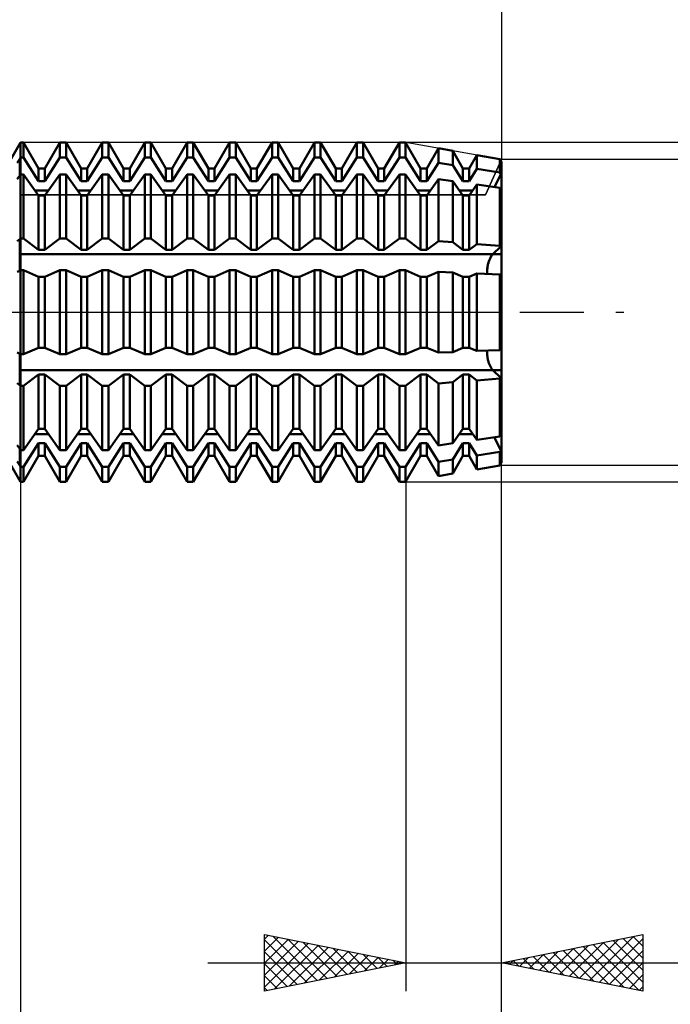
# Model space of a CAD drawing. Units: millimetres. Extents: x -61 to 98, y -43 to 53.
# Drawn here: x 39 to 62, y -24 to 10 of the extents above; entities that cross this region are included whole.
import ezdxf

# ---------------------------------------------------------------- set-up
doc = ezdxf.new("R2010")
doc.units = ezdxf.units.MM
doc.header["$LTSCALE"] = 5.65
doc.linetypes.add('LONGDASH_DASH', pattern=[0.85, 0.4, -0.2, 0.05, -0.2])
for name, color, linetype in [('1', 4, 'CONTINUOUS'), ('2', 7, 'CONTINUOUS'), ('4', 2, 'LONGDASH_DASH'), ('CUT', 1, 'CONTINUOUS'), ('NOCUT', 7, 'CONTINUOUS'), ('SK2', 7, 'CONTINUOUS'), ('SK4', 2, 'LONGDASH_DASH')]:
    doc.layers.add(name, color=color, linetype=linetype)

msp = doc.modelspace()

# ---------------------------------------------------------------- linework, layer by layer
at = {"layer": '1', "color": 4, "linetype": 'CONTINUOUS', "lineweight": 50}
for p, q in [((37.78, 4.58), (38.6, 6)), ((38.6, 6), (38.709, 6)), ((38.6, 5.469), (38.6, 6)), ((38.6, 5.469), (38.6, 6)), ((39.241, 5.08), (38.709, 6)), ((38.709, 5.469), (38.709, 6)), ((39.459, 5.08), (39.991, 6)), ((39.991, 6), (40.209, 6)), ((39.991, 5.469), (39.991, 6)), ((40.741, 5.08), (40.209, 6)), ((40.209, 5.469), (40.209, 6)), ((40.959, 5.08), (41.491, 6)), ((41.491, 6), (41.709, 6)), ((41.491, 5.469), (41.491, 6)), ((42.241, 5.08), (41.709, 6)), ((41.709, 5.469), (41.709, 6)), ((42.459, 5.08), (42.991, 6)), ((42.991, 6), (43.209, 6)), ((42.991, 5.469), (42.991, 6)), ((43.741, 5.08), (43.209, 6)), ((43.209, 5.469), (43.209, 6)), ((43.959, 5.08), (44.491, 6)), ((44.491, 6), (44.709, 6)), ((44.491, 5.469), (44.491, 6)), ((45.241, 5.08), (44.709, 6)), ((44.709, 5.469), (44.709, 6)), ((45.459, 5.08), (45.991, 6)), ((45.991, 6), (46.209, 6)), ((45.991, 5.469), (45.991, 6)), ((46.741, 5.08), (46.209, 6)), ((46.209, 5.469), (46.209, 6)), ((46.959, 5.08), (47.491, 6)), ((47.491, 6), (47.709, 6)), ((47.491, 5.469), (47.491, 6)), ((48.241, 5.08), (47.709, 6)), ((47.709, 5.469), (47.709, 6)), ((48.459, 5.08), (48.991, 6)), ((48.991, 6), (49.209, 6)), ((48.991, 5.469), (48.991, 6)), ((49.741, 5.08), (49.209, 6)), ((49.209, 5.469), (49.209, 6)), ((49.959, 5.08), (50.491, 6)), ((50.491, 6), (50.709, 6)), ((50.491, 5.469), (50.491, 6)), ((51.241, 5.08), (50.709, 6)), ((50.709, 5.469), (50.709, 6)), ((51.459, 5.08), (51.991, 6)), ((51.991, 6), (52.209, 6)), ((51.991, 5.469), (51.991, 6)), ((52.741, 5.08), (52.209, 6)), ((52.209, 5.469), (52.209, 6)), ((52.959, 5.08), (53.373, 5.797)), ((53.878, 5.708), (53.373, 5.797)), ((53.373, 5.284), (53.373, 5.797)), ((54.241, 5.08), (53.878, 5.708)), ((53.878, 5.203), (53.878, 5.708)), ((38.479, 5.279), (38.571, 5.424)), ((38.571, 5.424), (38.6, 5.469)), ((38.571, 4.831), (38.571, 5.424)), ((38.6, 5.469), (38.709, 5.469)), ((38.6, 4.872), (38.6, 5.469)), ((38.6, 4.872), (38.6, 5.469)), ((39.241, 4.63), (38.709, 5.469)), ((39.459, 4.63), (39.991, 5.469)), ((39.991, 5.469), (40.209, 5.469)), ((40.741, 4.63), (40.209, 5.469)), ((40.959, 4.63), (41.491, 5.469)), ((41.491, 5.469), (41.709, 5.469)), ((42.241, 4.63), (41.709, 5.469)), ((42.459, 4.63), (42.991, 5.469)), ((42.991, 5.469), (43.209, 5.469)), ((43.741, 4.63), (43.209, 5.469)), ((43.959, 4.63), (44.491, 5.469)), ((44.491, 5.469), (44.709, 5.469)), ((45.241, 4.63), (44.709, 5.469)), ((45.459, 4.63), (45.991, 5.469)), ((45.991, 5.469), (46.209, 5.469)), ((46.741, 4.63), (46.209, 5.469)), ((46.959, 4.63), (47.491, 5.469)), ((47.491, 5.469), (47.709, 5.469)), ((48.241, 4.63), (47.709, 5.469)), ((48.459, 4.63), (48.991, 5.469)), ((48.991, 5.469), (49.209, 5.469)), ((49.741, 4.63), (49.209, 5.469)), ((49.959, 4.63), (50.491, 5.469)), ((50.491, 5.469), (50.709, 5.469)), ((51.241, 4.63), (50.709, 5.469)), ((51.459, 4.63), (51.991, 5.469)), ((51.991, 5.469), (52.209, 5.469)), ((52.741, 4.63), (52.209, 5.469)), ((52.959, 4.63), (53.373, 5.284)), ((53.878, 5.203), (53.373, 5.284)), ((54.459, 5.08), (54.735, 5.557)), ((55.548, 5.414), (54.735, 5.557)), ((54.735, 5.065), (54.735, 5.557)), ((55.58, 5.359), (55.548, 5.414)), ((55.548, 4.935), (55.548, 5.414)), ((55.6, 5.323), (55.58, 5.359)), ((55.58, 4.885), (55.58, 5.359)), ((55.58, 4.885), (55.58, 5.359)), ((55.6, 4.322), (55.6, 5.323)), ((39.241, 5.08), (39.459, 5.08)), ((39.241, 4.63), (39.241, 5.08)), ((39.459, 4.63), (39.459, 5.08)), ((40.741, 5.08), (40.959, 5.08)), ((40.741, 4.63), (40.741, 5.08)), ((40.959, 4.63), (40.959, 5.08)), ((42.241, 5.08), (42.459, 5.08)), ((42.241, 4.63), (42.241, 5.08)), ((42.459, 4.63), (42.459, 5.08)), ((43.741, 5.08), (43.959, 5.08)), ((43.741, 4.63), (43.741, 5.08)), ((43.959, 4.63), (43.959, 5.08)), ((45.241, 5.08), (45.459, 5.08)), ((45.241, 4.63), (45.241, 5.08)), ((45.459, 4.63), (45.459, 5.08)), ((46.741, 5.08), (46.959, 5.08)), ((46.741, 4.63), (46.741, 5.08)), ((46.959, 4.63), (46.959, 5.08)), ((48.241, 5.08), (48.459, 5.08)), ((48.241, 4.63), (48.241, 5.08)), ((48.459, 4.63), (48.459, 5.08)), ((49.741, 5.08), (49.959, 5.08)), ((49.741, 4.63), (49.741, 5.08)), ((49.959, 4.63), (49.959, 5.08)), ((51.241, 5.08), (51.459, 5.08)), ((51.241, 4.63), (51.241, 5.08)), ((51.459, 4.63), (51.459, 5.08)), ((52.741, 5.08), (52.959, 5.08)), ((52.741, 4.63), (52.741, 5.08)), ((52.959, 4.63), (52.959, 5.08)), ((54.241, 4.63), (53.878, 5.203)), ((54.241, 5.08), (54.459, 5.08)), ((54.241, 4.63), (54.241, 5.08)), ((54.459, 4.63), (54.459, 5.08)), ((54.459, 4.63), (54.735, 5.065)), ((55.548, 4.935), (54.735, 5.065)), ((55.354, 4.424), (55.58, 4.885)), ((55.354, 4.424), (55.58, 4.885)), ((55.58, 4.885), (55.548, 4.935)), ((55.6, 4.852), (55.58, 4.885)), ((38.479, 4.702), (38.571, 4.831)), ((38.571, 4.831), (38.6, 4.872)), ((38.6, 4.872), (38.709, 4.872)), ((38.6, -6), (38.6, 4.872)), ((39.241, 4.125), (38.709, 4.872)), ((38.709, 2.603), (38.709, 4.872)), ((39.241, 4.63), (39.459, 4.63)), ((39.459, 4.125), (39.991, 4.872)), ((39.991, 4.872), (40.209, 4.872)), ((39.991, 2.603), (39.991, 4.872)), ((40.741, 4.125), (40.209, 4.872)), ((40.209, 2.603), (40.209, 4.872)), ((40.741, 4.63), (40.959, 4.63)), ((40.959, 4.125), (41.491, 4.872)), ((41.491, 4.872), (41.709, 4.872)), ((41.491, 2.603), (41.491, 4.872)), ((42.241, 4.125), (41.709, 4.872)), ((41.709, 2.603), (41.709, 4.872)), ((42.241, 4.63), (42.459, 4.63)), ((42.459, 4.125), (42.991, 4.872)), ((42.991, 4.872), (43.209, 4.872)), ((42.991, 2.603), (42.991, 4.872)), ((43.741, 4.125), (43.209, 4.872)), ((43.209, 2.603), (43.209, 4.872)), ((43.741, 4.63), (43.959, 4.63)), ((43.959, 4.125), (44.491, 4.872)), ((44.491, 4.872), (44.709, 4.872)), ((44.491, 2.603), (44.491, 4.872)), ((45.241, 4.125), (44.709, 4.872)), ((44.709, 2.603), (44.709, 4.872)), ((45.241, 4.63), (45.459, 4.63)), ((45.459, 4.125), (45.991, 4.872)), ((45.991, 4.872), (46.209, 4.872)), ((45.991, 2.603), (45.991, 4.872)), ((46.741, 4.125), (46.209, 4.872)), ((46.209, 2.603), (46.209, 4.872)), ((46.741, 4.63), (46.959, 4.63)), ((46.959, 4.125), (47.491, 4.872)), ((47.491, 4.872), (47.709, 4.872)), ((47.491, 2.603), (47.491, 4.872)), ((48.241, 4.125), (47.709, 4.872)), ((47.709, 2.603), (47.709, 4.872)), ((48.241, 4.63), (48.459, 4.63)), ((48.459, 4.125), (48.991, 4.872)), ((48.991, 4.872), (49.209, 4.872)), ((48.991, 2.603), (48.991, 4.872)), ((49.741, 4.125), (49.209, 4.872)), ((49.209, 2.603), (49.209, 4.872)), ((49.741, 4.63), (49.959, 4.63)), ((49.959, 4.125), (50.491, 4.872)), ((50.491, 4.872), (50.709, 4.872)), ((50.491, 2.603), (50.491, 4.872)), ((51.241, 4.125), (50.709, 4.872)), ((50.709, 2.603), (50.709, 4.872)), ((51.241, 4.63), (51.459, 4.63)), ((51.459, 4.125), (51.991, 4.872)), ((51.991, 4.872), (52.209, 4.872)), ((51.991, 2.603), (51.991, 4.872)), ((52.741, 4.125), (52.209, 4.872)), ((52.209, 2.603), (52.209, 4.872)), ((52.741, 4.63), (52.959, 4.63)), ((52.959, 4.125), (53.373, 4.707)), ((53.878, 4.635), (53.373, 4.707)), ((53.373, 2.515), (53.373, 4.707)), ((54.241, 4.125), (53.878, 4.635)), ((53.878, 2.477), (53.878, 4.635)), ((54.241, 4.63), (54.459, 4.63)), ((39.112, 4.306), (39.588, 4.306)), ((40.612, 4.306), (41.088, 4.306)), ((42.112, 4.306), (42.588, 4.306)), ((43.612, 4.306), (44.088, 4.306)), ((45.112, 4.306), (45.588, 4.306)), ((46.612, 4.306), (47.088, 4.306)), ((48.112, 4.306), (48.588, 4.306)), ((49.612, 4.306), (50.088, 4.306)), ((51.112, 4.306), (51.588, 4.306)), ((52.612, 4.306), (53.088, 4.306)), ((54.112, 4.306), (54.588, 4.306)), ((54.459, 4.125), (54.735, 4.512)), ((55.548, 4.396), (54.735, 4.512)), ((54.735, 2.411), (54.735, 4.512)), ((55.6, 4.322), (55.548, 4.396)), ((55.548, 2.349), (55.548, 4.396)), ((55.58, 2.325), (55.58, 4.351)), ((55.58, 2.325), (55.58, 4.351)), ((55.6, 2.31), (55.6, 4.322)), ((39.241, 4.125), (39.459, 4.125)), ((39.241, 2.204), (39.241, 4.125)), ((39.459, 2.204), (39.459, 4.125)), ((40.741, 4.125), (40.959, 4.125)), ((40.741, 2.204), (40.741, 4.125)), ((40.959, 2.204), (40.959, 4.125)), ((42.241, 4.125), (42.459, 4.125)), ((42.241, 2.204), (42.241, 4.125)), ((42.459, 2.204), (42.459, 4.125)), ((43.741, 4.125), (43.959, 4.125)), ((43.741, 2.204), (43.741, 4.125)), ((43.959, 2.204), (43.959, 4.125)), ((45.241, 4.125), (45.459, 4.125)), ((45.241, 2.204), (45.241, 4.125)), ((45.459, 2.204), (45.459, 4.125)), ((46.741, 4.125), (46.959, 4.125)), ((46.741, 2.204), (46.741, 4.125)), ((46.959, 2.204), (46.959, 4.125)), ((48.241, 4.125), (48.459, 4.125)), ((48.241, 2.204), (48.241, 4.125)), ((48.459, 2.204), (48.459, 4.125)), ((49.741, 4.125), (49.959, 4.125)), ((49.741, 2.204), (49.741, 4.125)), ((49.959, 2.204), (49.959, 4.125)), ((51.241, 4.125), (51.459, 4.125)), ((51.241, 2.204), (51.241, 4.125)), ((51.459, 2.204), (51.459, 4.125)), ((52.741, 4.125), (52.959, 4.125)), ((52.741, 2.204), (52.741, 4.125)), ((52.959, 2.204), (52.959, 4.125)), ((54.241, 4.125), (54.459, 4.125)), ((54.241, 2.204), (54.241, 4.125)), ((54.459, 2.204), (54.459, 4.125)), ((38.479, 2.512), (38.571, 2.582)), ((38.571, 2.582), (38.6, 2.603)), ((38.571, 2.05), (38.571, 2.582)), ((38.6, 2.603), (38.709, 2.603)), ((39.241, 2.204), (38.709, 2.603)), ((39.459, 2.204), (39.991, 2.603)), ((39.991, 2.603), (40.209, 2.603)), ((40.741, 2.204), (40.209, 2.603)), ((40.959, 2.204), (41.491, 2.603)), ((41.491, 2.603), (41.709, 2.603)), ((42.241, 2.204), (41.709, 2.603)), ((42.459, 2.204), (42.991, 2.603)), ((42.991, 2.603), (43.209, 2.603)), ((43.741, 2.204), (43.209, 2.603)), ((43.959, 2.204), (44.491, 2.603)), ((44.491, 2.603), (44.709, 2.603)), ((45.241, 2.204), (44.709, 2.603)), ((45.459, 2.204), (45.991, 2.603)), ((45.991, 2.603), (46.209, 2.603)), ((46.741, 2.204), (46.209, 2.603)), ((46.959, 2.204), (47.491, 2.603)), ((47.491, 2.603), (47.709, 2.603)), ((48.241, 2.204), (47.709, 2.603)), ((48.459, 2.204), (48.991, 2.603)), ((48.991, 2.603), (49.209, 2.603)), ((49.741, 2.204), (49.209, 2.603)), ((49.959, 2.204), (50.491, 2.603)), ((50.491, 2.603), (50.709, 2.603)), ((51.241, 2.204), (50.709, 2.603)), ((51.459, 2.204), (51.991, 2.603)), ((51.991, 2.603), (52.209, 2.603)), ((52.741, 2.204), (52.209, 2.603)), ((52.959, 2.204), (53.373, 2.515)), ((53.878, 2.477), (53.373, 2.515)), ((54.241, 2.204), (53.878, 2.477)), ((39.241, 2.204), (39.459, 2.204)), ((40.741, 2.204), (40.959, 2.204)), ((42.241, 2.204), (42.459, 2.204)), ((43.741, 2.204), (43.959, 2.204)), ((45.241, 2.204), (45.459, 2.204)), ((46.741, 2.204), (46.959, 2.204)), ((48.241, 2.204), (48.459, 2.204)), ((49.741, 2.204), (49.959, 2.204)), ((51.241, 2.204), (51.459, 2.204)), ((52.741, 2.204), (52.959, 2.204)), ((54.241, 2.204), (54.459, 2.204)), ((54.459, 2.204), (54.735, 2.411)), ((55.548, 2.349), (54.735, 2.411)), ((55.297, 2.05), (55.58, 2.325)), ((55.297, 2.05), (55.58, 2.325)), ((55.58, 2.325), (55.548, 2.349)), ((55.6, 2.31), (55.58, 2.325)), ((55.6, 2.05), (55.6, 2.31)), ((38.571, 2.05), (55.6, 2.05)), ((38.571, 1.468), (38.571, 2.05)), ((55.13, 1.713), (55.138, 1.742)), ((55.133, 1.724), (55.142, 1.757)), ((55.138, 1.742), (55.146, 1.771)), ((55.142, 1.757), (55.152, 1.788)), ((55.146, 1.771), (55.155, 1.798)), ((55.152, 1.788), (55.162, 1.818)), ((55.155, 1.798), (55.165, 1.825)), ((55.162, 1.818), (55.174, 1.848)), ((55.165, 1.825), (55.175, 1.851)), ((55.174, 1.848), (55.186, 1.877)), ((55.175, 1.851), (55.186, 1.877)), ((55.186, 1.877), (55.199, 1.904)), ((55.186, 1.877), (55.197, 1.901)), ((55.197, 1.901), (55.209, 1.925)), ((55.199, 1.904), (55.212, 1.931)), ((55.209, 1.925), (55.221, 1.947)), ((55.212, 1.931), (55.226, 1.955)), ((55.221, 1.947), (55.234, 1.968)), ((55.226, 1.955), (55.24, 1.978)), ((55.234, 1.968), (55.246, 1.988)), ((55.24, 1.978), (55.254, 1.999)), ((55.246, 1.988), (55.259, 2.006)), ((55.254, 1.999), (55.269, 2.018)), ((55.259, 2.006), (55.272, 2.022)), ((55.269, 2.018), (55.283, 2.035)), ((55.272, 2.022), (55.284, 2.037)), ((55.283, 2.035), (55.297, 2.05)), ((55.284, 2.037), (55.297, 2.05)), ((55.6, 1.314), (55.6, 2.05)), ((38.479, 1.429), (38.571, 1.468)), ((38.571, 1.468), (38.6, 1.481)), ((38.6, 1.481), (38.709, 1.481)), ((39.241, 1.254), (38.709, 1.481)), ((38.709, -1.481), (38.709, 1.481)), ((39.459, 1.254), (39.991, 1.481)), ((39.991, 1.481), (40.209, 1.481)), ((39.991, -1.481), (39.991, 1.481)), ((40.741, 1.254), (40.209, 1.481)), ((40.209, -1.481), (40.209, 1.481)), ((40.959, 1.254), (41.491, 1.481)), ((41.491, 1.481), (41.709, 1.481)), ((41.491, -1.481), (41.491, 1.481)), ((42.241, 1.254), (41.709, 1.481)), ((41.709, -1.481), (41.709, 1.481)), ((42.459, 1.254), (42.991, 1.481)), ((42.991, 1.481), (43.209, 1.481)), ((42.991, -1.481), (42.991, 1.481)), ((43.741, 1.254), (43.209, 1.481)), ((43.209, -1.481), (43.209, 1.481)), ((43.959, 1.254), (44.491, 1.481)), ((44.491, 1.481), (44.709, 1.481)), ((44.491, -1.481), (44.491, 1.481)), ((45.241, 1.254), (44.709, 1.481)), ((44.709, -1.481), (44.709, 1.481)), ((45.459, 1.254), (45.991, 1.481)), ((45.991, 1.481), (46.209, 1.481)), ((45.991, -1.481), (45.991, 1.481)), ((46.741, 1.254), (46.209, 1.481)), ((46.209, -1.481), (46.209, 1.481)), ((46.959, 1.254), (47.491, 1.481)), ((47.491, 1.481), (47.709, 1.481)), ((47.491, -1.481), (47.491, 1.481)), ((48.241, 1.254), (47.709, 1.481)), ((47.709, -1.481), (47.709, 1.481)), ((48.459, 1.254), (48.991, 1.481)), ((48.991, 1.481), (49.209, 1.481)), ((48.991, -1.481), (48.991, 1.481)), ((49.741, 1.254), (49.209, 1.481)), ((49.209, -1.481), (49.209, 1.481)), ((49.959, 1.254), (50.491, 1.481)), ((50.491, 1.481), (50.709, 1.481)), ((50.491, -1.481), (50.491, 1.481)), ((51.241, 1.254), (50.709, 1.481)), ((50.709, -1.481), (50.709, 1.481)), ((51.459, 1.254), (51.991, 1.481)), ((51.991, 1.481), (52.209, 1.481)), ((51.991, -1.481), (51.991, 1.481)), ((52.741, 1.254), (52.209, 1.481)), ((52.209, -1.481), (52.209, 1.481)), ((52.959, 1.254), (53.373, 1.43)), ((53.878, 1.409), (53.373, 1.43)), ((53.373, -1.43), (53.373, 1.43)), ((54.241, 1.254), (53.878, 1.409)), ((53.878, -1.409), (53.878, 1.409)), ((55.097, 1.48), (55.098, 1.514)), ((55.097, 1.466), (55.098, 1.495)), ((55.097, 1.448), (55.097, 1.48)), ((55.097, 1.437), (55.097, 1.466)), ((55.098, 1.416), (55.097, 1.448)), ((55.099, 1.409), (55.097, 1.437)), ((55.098, 1.514), (55.101, 1.548)), ((55.098, 1.495), (55.099, 1.525)), ((55.101, 1.385), (55.098, 1.416)), ((55.099, 1.525), (55.102, 1.556)), ((55.101, 1.382), (55.099, 1.409)), ((55.101, 1.548), (55.105, 1.583)), ((55.102, 1.556), (55.105, 1.587)), ((55.105, 1.587), (55.11, 1.619)), ((55.105, 1.583), (55.11, 1.619)), ((55.11, 1.619), (55.117, 1.655)), ((55.11, 1.619), (55.116, 1.651)), ((55.116, 1.651), (55.122, 1.682)), ((55.117, 1.655), (55.124, 1.69)), ((55.122, 1.682), (55.13, 1.713)), ((55.124, 1.69), (55.133, 1.724)), ((39.241, 1.254), (39.459, 1.254)), ((39.241, -1.254), (39.241, 1.254)), ((39.459, -1.254), (39.459, 1.254)), ((40.741, 1.254), (40.959, 1.254)), ((40.741, -1.254), (40.741, 1.254)), ((40.959, -1.254), (40.959, 1.254)), ((42.241, 1.254), (42.459, 1.254)), ((42.241, -1.254), (42.241, 1.254)), ((42.459, -1.254), (42.459, 1.254)), ((43.741, 1.254), (43.959, 1.254)), ((43.741, -1.254), (43.741, 1.254)), ((43.959, -1.254), (43.959, 1.254)), ((45.241, 1.254), (45.459, 1.254)), ((45.241, -1.254), (45.241, 1.254)), ((45.459, -1.254), (45.459, 1.254)), ((46.741, 1.254), (46.959, 1.254)), ((46.741, -1.254), (46.741, 1.254)), ((46.959, -1.254), (46.959, 1.254)), ((48.241, 1.254), (48.459, 1.254)), ((48.241, -1.254), (48.241, 1.254)), ((48.459, -1.254), (48.459, 1.254)), ((49.741, 1.254), (49.959, 1.254)), ((49.741, -1.254), (49.741, 1.254)), ((49.959, -1.254), (49.959, 1.254)), ((51.241, 1.254), (51.459, 1.254)), ((51.241, -1.254), (51.241, 1.254)), ((51.459, -1.254), (51.459, 1.254)), ((52.741, 1.254), (52.959, 1.254)), ((52.741, -1.254), (52.741, 1.254)), ((52.959, -1.254), (52.959, 1.254)), ((54.241, 1.254), (54.459, 1.254)), ((54.241, -1.254), (54.241, 1.254)), ((54.459, 1.254), (54.735, 1.371)), ((54.459, -1.254), (54.459, 1.254)), ((55.548, 1.336), (54.735, 1.371)), ((54.735, -1.371), (54.735, 1.371)), ((55.104, 1.355), (55.101, 1.385)), ((55.104, 1.355), (55.101, 1.382)), ((55.58, 1.322), (55.548, 1.336)), ((55.548, -1.336), (55.548, 1.336)), ((55.6, 1.314), (55.58, 1.322)), ((55.58, -1.322), (55.58, 1.322)), ((55.6, -1.314), (55.6, 1.314)), ((38.709, -1.481), (39.241, -1.254)), ((39.241, -1.254), (39.459, -1.254)), ((39.991, -1.481), (39.459, -1.254)), ((40.209, -1.481), (40.741, -1.254)), ((40.741, -1.254), (40.959, -1.254)), ((41.491, -1.481), (40.959, -1.254)), ((41.709, -1.481), (42.241, -1.254)), ((42.241, -1.254), (42.459, -1.254)), ((42.991, -1.481), (42.459, -1.254)), ((43.209, -1.481), (43.741, -1.254)), ((43.741, -1.254), (43.959, -1.254)), ((44.491, -1.481), (43.959, -1.254)), ((44.709, -1.481), (45.241, -1.254)), ((45.241, -1.254), (45.459, -1.254)), ((45.991, -1.481), (45.459, -1.254)), ((46.209, -1.481), (46.741, -1.254)), ((46.741, -1.254), (46.959, -1.254)), ((47.491, -1.481), (46.959, -1.254)), ((47.709, -1.481), (48.241, -1.254)), ((48.241, -1.254), (48.459, -1.254)), ((48.991, -1.481), (48.459, -1.254)), ((49.209, -1.481), (49.741, -1.254)), ((49.741, -1.254), (49.959, -1.254)), ((50.491, -1.481), (49.959, -1.254)), ((50.709, -1.481), (51.241, -1.254)), ((51.241, -1.254), (51.459, -1.254)), ((51.991, -1.481), (51.459, -1.254)), ((52.209, -1.481), (52.741, -1.254)), ((52.741, -1.254), (52.959, -1.254)), ((53.373, -1.43), (52.959, -1.254)), ((53.878, -1.409), (54.241, -1.254)), ((54.241, -1.254), (54.459, -1.254)), ((54.735, -1.371), (54.459, -1.254)), ((54.735, -1.371), (55.548, -1.336)), ((55.099, -1.409), (55.101, -1.382)), ((55.099, -1.409), (55.101, -1.382)), ((55.101, -1.382), (55.104, -1.355)), ((55.101, -1.382), (55.104, -1.355)), ((55.548, -1.336), (55.58, -1.322)), ((55.58, -1.322), (55.6, -1.314)), ((55.6, -2.05), (55.6, -1.314)), ((38.571, -1.468), (38.479, -1.429)), ((38.6, -1.481), (38.571, -1.468)), ((38.571, -2.582), (38.571, -1.468)), ((38.6, -1.481), (38.709, -1.481)), ((39.991, -1.481), (40.209, -1.481)), ((41.491, -1.481), (41.709, -1.481)), ((42.991, -1.481), (43.209, -1.481)), ((44.491, -1.481), (44.709, -1.481)), ((45.991, -1.481), (46.209, -1.481)), ((47.491, -1.481), (47.709, -1.481)), ((48.991, -1.481), (49.209, -1.481)), ((50.491, -1.481), (50.709, -1.481)), ((51.991, -1.481), (52.209, -1.481)), ((53.373, -1.43), (53.878, -1.409)), ((55.097, -1.437), (55.099, -1.409)), ((55.097, -1.437), (55.099, -1.409)), ((55.097, -1.466), (55.097, -1.437)), ((55.097, -1.466), (55.097, -1.437)), ((55.098, -1.495), (55.097, -1.466)), ((55.098, -1.495), (55.097, -1.466)), ((55.099, -1.525), (55.098, -1.495)), ((55.099, -1.525), (55.098, -1.495)), ((55.102, -1.556), (55.099, -1.525)), ((55.102, -1.556), (55.099, -1.525)), ((55.105, -1.587), (55.102, -1.556)), ((55.105, -1.587), (55.102, -1.556)), ((55.11, -1.619), (55.105, -1.587)), ((55.11, -1.619), (55.105, -1.587)), ((55.116, -1.651), (55.11, -1.619)), ((55.116, -1.651), (55.11, -1.619)), ((55.122, -1.682), (55.116, -1.651)), ((55.122, -1.682), (55.116, -1.651)), ((55.13, -1.713), (55.122, -1.682)), ((55.13, -1.713), (55.122, -1.682)), ((55.138, -1.742), (55.13, -1.713)), ((55.138, -1.742), (55.13, -1.713)), ((38.571, -2.05), (55.6, -2.05)), ((55.146, -1.771), (55.138, -1.742)), ((55.146, -1.771), (55.138, -1.742)), ((55.155, -1.798), (55.146, -1.771)), ((55.155, -1.798), (55.146, -1.771)), ((55.165, -1.825), (55.155, -1.798)), ((55.165, -1.825), (55.155, -1.798)), ((55.175, -1.851), (55.165, -1.825)), ((55.175, -1.851), (55.165, -1.825)), ((55.186, -1.877), (55.175, -1.851)), ((55.186, -1.877), (55.175, -1.851)), ((55.197, -1.901), (55.186, -1.877)), ((55.197, -1.901), (55.186, -1.877)), ((55.209, -1.925), (55.197, -1.901)), ((55.209, -1.925), (55.197, -1.901)), ((55.221, -1.947), (55.209, -1.925)), ((55.221, -1.947), (55.209, -1.925)), ((55.234, -1.968), (55.221, -1.947)), ((55.234, -1.968), (55.221, -1.947)), ((55.246, -1.988), (55.234, -1.968)), ((55.246, -1.988), (55.234, -1.968)), ((55.259, -2.006), (55.246, -1.988)), ((55.259, -2.006), (55.246, -1.988)), ((55.272, -2.022), (55.259, -2.006)), ((55.272, -2.022), (55.259, -2.006)), ((55.284, -2.037), (55.272, -2.022)), ((55.284, -2.037), (55.272, -2.022)), ((55.297, -2.05), (55.284, -2.037)), ((55.297, -2.05), (55.284, -2.037)), ((55.58, -2.325), (55.297, -2.05)), ((55.58, -2.325), (55.297, -2.05)), ((55.6, -2.31), (55.6, -2.05)), ((38.709, -2.603), (39.241, -2.204)), ((39.241, -2.204), (39.459, -2.204)), ((39.241, -4.125), (39.241, -2.204)), ((39.991, -2.603), (39.459, -2.204)), ((39.459, -4.125), (39.459, -2.204)), ((40.209, -2.603), (40.741, -2.204)), ((40.741, -2.204), (40.959, -2.204)), ((40.741, -4.125), (40.741, -2.204)), ((41.491, -2.603), (40.959, -2.204)), ((40.959, -4.125), (40.959, -2.204)), ((41.709, -2.603), (42.241, -2.204)), ((42.241, -2.204), (42.459, -2.204)), ((42.241, -4.125), (42.241, -2.204)), ((42.991, -2.603), (42.459, -2.204)), ((42.459, -4.125), (42.459, -2.204)), ((43.209, -2.603), (43.741, -2.204)), ((43.741, -2.204), (43.959, -2.204)), ((43.741, -4.125), (43.741, -2.204)), ((44.491, -2.603), (43.959, -2.204)), ((43.959, -4.125), (43.959, -2.204)), ((44.709, -2.603), (45.241, -2.204)), ((45.241, -2.204), (45.459, -2.204)), ((45.241, -4.125), (45.241, -2.204)), ((45.991, -2.603), (45.459, -2.204)), ((45.459, -4.125), (45.459, -2.204)), ((46.209, -2.603), (46.741, -2.204)), ((46.741, -2.204), (46.959, -2.204)), ((46.741, -4.125), (46.741, -2.204)), ((47.491, -2.603), (46.959, -2.204)), ((46.959, -4.125), (46.959, -2.204)), ((47.709, -2.603), (48.241, -2.204)), ((48.241, -2.204), (48.459, -2.204)), ((48.241, -4.125), (48.241, -2.204)), ((48.991, -2.603), (48.459, -2.204)), ((48.459, -4.125), (48.459, -2.204)), ((49.209, -2.603), (49.741, -2.204)), ((49.741, -2.204), (49.959, -2.204)), ((49.741, -4.125), (49.741, -2.204)), ((50.491, -2.603), (49.959, -2.204)), ((49.959, -4.125), (49.959, -2.204)), ((50.709, -2.603), (51.241, -2.204)), ((51.241, -2.204), (51.459, -2.204)), ((51.241, -4.125), (51.241, -2.204)), ((51.991, -2.603), (51.459, -2.204)), ((51.459, -4.125), (51.459, -2.204)), ((52.209, -2.603), (52.741, -2.204)), ((52.741, -2.204), (52.959, -2.204)), ((52.741, -4.125), (52.741, -2.204)), ((53.373, -2.515), (52.959, -2.204)), ((52.959, -4.125), (52.959, -2.204)), ((53.878, -2.477), (54.241, -2.204)), ((54.241, -2.204), (54.459, -2.204)), ((54.241, -4.125), (54.241, -2.204)), ((54.735, -2.411), (54.459, -2.204)), ((54.459, -4.125), (54.459, -2.204)), ((54.735, -2.411), (55.548, -2.349)), ((54.735, -4.512), (54.735, -2.411)), ((55.548, -2.349), (55.58, -2.325)), ((55.548, -4.396), (55.548, -2.349)), ((55.58, -2.325), (55.6, -2.31)), ((55.58, -4.351), (55.58, -2.325)), ((55.58, -4.351), (55.58, -2.325)), ((55.6, -4.322), (55.6, -2.31)), ((38.571, -2.582), (38.479, -2.512)), ((38.6, -2.603), (38.571, -2.582)), ((38.6, -2.603), (38.709, -2.603)), ((38.709, -4.872), (38.709, -2.603)), ((39.991, -2.603), (40.209, -2.603)), ((39.991, -4.872), (39.991, -2.603)), ((40.209, -4.872), (40.209, -2.603)), ((41.491, -2.603), (41.709, -2.603)), ((41.491, -4.872), (41.491, -2.603)), ((41.709, -4.872), (41.709, -2.603)), ((42.991, -2.603), (43.209, -2.603)), ((42.991, -4.872), (42.991, -2.603)), ((43.209, -4.872), (43.209, -2.603)), ((44.491, -2.603), (44.709, -2.603)), ((44.491, -4.872), (44.491, -2.603)), ((44.709, -4.872), (44.709, -2.603)), ((45.991, -2.603), (46.209, -2.603)), ((45.991, -4.872), (45.991, -2.603)), ((46.209, -4.872), (46.209, -2.603)), ((47.491, -2.603), (47.709, -2.603)), ((47.491, -4.872), (47.491, -2.603)), ((47.709, -4.872), (47.709, -2.603)), ((48.991, -2.603), (49.209, -2.603)), ((48.991, -4.872), (48.991, -2.603)), ((49.209, -4.872), (49.209, -2.603)), ((50.491, -2.603), (50.709, -2.603)), ((50.491, -4.872), (50.491, -2.603)), ((50.709, -4.872), (50.709, -2.603)), ((51.991, -2.603), (52.209, -2.603)), ((51.991, -4.872), (51.991, -2.603)), ((52.209, -4.872), (52.209, -2.603)), ((53.373, -2.515), (53.878, -2.477)), ((53.373, -4.707), (53.373, -2.515)), ((53.878, -4.635), (53.878, -2.477)), ((38.709, -4.872), (39.241, -4.125)), ((39.241, -4.125), (39.459, -4.125)), ((39.991, -4.872), (39.459, -4.125)), ((40.209, -4.872), (40.741, -4.125)), ((40.741, -4.125), (40.959, -4.125)), ((41.491, -4.872), (40.959, -4.125)), ((41.709, -4.872), (42.241, -4.125)), ((42.241, -4.125), (42.459, -4.125)), ((42.991, -4.872), (42.459, -4.125)), ((43.209, -4.872), (43.741, -4.125)), ((43.741, -4.125), (43.959, -4.125)), ((44.491, -4.872), (43.959, -4.125)), ((44.709, -4.872), (45.241, -4.125)), ((45.241, -4.125), (45.459, -4.125)), ((45.991, -4.872), (45.459, -4.125)), ((46.209, -4.872), (46.741, -4.125)), ((46.741, -4.125), (46.959, -4.125)), ((47.491, -4.872), (46.959, -4.125)), ((47.709, -4.872), (48.241, -4.125)), ((48.241, -4.125), (48.459, -4.125)), ((48.991, -4.872), (48.459, -4.125)), ((49.209, -4.872), (49.741, -4.125)), ((49.741, -4.125), (49.959, -4.125)), ((50.491, -4.872), (49.959, -4.125)), ((50.709, -4.872), (51.241, -4.125)), ((51.241, -4.125), (51.459, -4.125)), ((51.991, -4.872), (51.459, -4.125)), ((52.209, -4.872), (52.741, -4.125)), ((52.741, -4.125), (52.959, -4.125)), ((53.373, -4.707), (52.959, -4.125)), ((53.878, -4.635), (54.241, -4.125)), ((54.241, -4.125), (54.459, -4.125)), ((54.735, -4.512), (54.459, -4.125)), ((39.112, -4.306), (39.588, -4.306)), ((40.612, -4.306), (41.088, -4.306)), ((42.112, -4.306), (42.588, -4.306)), ((43.612, -4.306), (44.088, -4.306)), ((45.112, -4.306), (45.588, -4.306)), ((46.612, -4.306), (47.088, -4.306)), ((48.112, -4.306), (48.588, -4.306)), ((49.612, -4.306), (50.088, -4.306)), ((51.112, -4.306), (51.588, -4.306)), ((52.612, -4.306), (53.088, -4.306)), ((54.112, -4.306), (54.588, -4.306)), ((54.735, -4.512), (55.548, -4.396)), ((55.58, -4.885), (55.354, -4.424)), ((55.58, -4.885), (55.354, -4.424)), ((55.548, -4.396), (55.6, -4.322)), ((55.6, -4.852), (55.6, -4.322)), ((38.6, -6), (37.78, -4.58)), ((38.571, -4.831), (38.479, -4.702)), ((38.6, -4.872), (38.571, -4.831)), ((38.571, -5.424), (38.571, -4.831)), ((38.6, -4.872), (38.709, -4.872)), ((38.709, -5.469), (39.241, -4.63)), ((39.241, -4.63), (39.459, -4.63)), ((39.241, -5.08), (39.241, -4.63)), ((39.991, -5.469), (39.459, -4.63)), ((39.459, -5.08), (39.459, -4.63)), ((39.991, -4.872), (40.209, -4.872)), ((40.209, -5.469), (40.741, -4.63)), ((40.741, -4.63), (40.959, -4.63)), ((40.741, -5.08), (40.741, -4.63)), ((41.491, -5.469), (40.959, -4.63)), ((40.959, -5.08), (40.959, -4.63)), ((41.491, -4.872), (41.709, -4.872)), ((41.709, -5.469), (42.241, -4.63)), ((42.241, -4.63), (42.459, -4.63)), ((42.241, -5.08), (42.241, -4.63)), ((42.991, -5.469), (42.459, -4.63)), ((42.459, -5.08), (42.459, -4.63)), ((42.991, -4.872), (43.209, -4.872)), ((43.209, -5.469), (43.741, -4.63)), ((43.741, -4.63), (43.959, -4.63)), ((43.741, -5.08), (43.741, -4.63)), ((44.491, -5.469), (43.959, -4.63)), ((43.959, -5.08), (43.959, -4.63)), ((44.491, -4.872), (44.709, -4.872)), ((44.709, -5.469), (45.241, -4.63)), ((45.241, -4.63), (45.459, -4.63)), ((45.241, -5.08), (45.241, -4.63)), ((45.991, -5.469), (45.459, -4.63)), ((45.459, -5.08), (45.459, -4.63)), ((45.991, -4.872), (46.209, -4.872)), ((46.209, -5.469), (46.741, -4.63)), ((46.741, -4.63), (46.959, -4.63)), ((46.741, -5.08), (46.741, -4.63)), ((47.491, -5.469), (46.959, -4.63)), ((46.959, -5.08), (46.959, -4.63)), ((47.491, -4.872), (47.709, -4.872)), ((47.709, -5.469), (48.241, -4.63)), ((48.241, -4.63), (48.459, -4.63)), ((48.241, -5.08), (48.241, -4.63)), ((48.991, -5.469), (48.459, -4.63)), ((48.459, -5.08), (48.459, -4.63)), ((48.991, -4.872), (49.209, -4.872)), ((49.209, -5.469), (49.741, -4.63)), ((49.741, -4.63), (49.959, -4.63)), ((49.741, -5.08), (49.741, -4.63)), ((50.491, -5.469), (49.959, -4.63)), ((49.959, -5.08), (49.959, -4.63)), ((50.491, -4.872), (50.709, -4.872)), ((50.709, -5.469), (51.241, -4.63)), ((51.241, -4.63), (51.459, -4.63)), ((51.241, -5.08), (51.241, -4.63)), ((51.991, -5.469), (51.459, -4.63)), ((51.459, -5.08), (51.459, -4.63)), ((51.991, -4.872), (52.209, -4.872)), ((52.209, -5.469), (52.741, -4.63)), ((52.741, -4.63), (52.959, -4.63)), ((52.741, -5.08), (52.741, -4.63)), ((53.373, -5.284), (52.959, -4.63)), ((52.959, -5.08), (52.959, -4.63)), ((53.373, -4.707), (53.878, -4.635)), ((53.878, -5.203), (54.241, -4.63)), ((54.241, -4.63), (54.459, -4.63)), ((54.241, -5.08), (54.241, -4.63)), ((54.735, -5.065), (54.459, -4.63)), ((54.459, -5.08), (54.459, -4.63)), ((55.58, -4.885), (55.6, -4.852)), ((55.6, -5.323), (55.6, -4.852)), ((38.709, -6), (39.241, -5.08)), ((39.241, -5.08), (39.459, -5.08)), ((39.991, -6), (39.459, -5.08)), ((40.209, -6), (40.741, -5.08)), ((40.741, -5.08), (40.959, -5.08)), ((41.491, -6), (40.959, -5.08)), ((41.709, -6), (42.241, -5.08)), ((42.241, -5.08), (42.459, -5.08)), ((42.991, -6), (42.459, -5.08)), ((43.209, -6), (43.741, -5.08)), ((43.741, -5.08), (43.959, -5.08)), ((44.491, -6), (43.959, -5.08)), ((44.709, -6), (45.241, -5.08)), ((45.241, -5.08), (45.459, -5.08)), ((45.991, -6), (45.459, -5.08)), ((46.209, -6), (46.741, -5.08)), ((46.741, -5.08), (46.959, -5.08)), ((47.491, -6), (46.959, -5.08)), ((47.709, -6), (48.241, -5.08)), ((48.241, -5.08), (48.459, -5.08)), ((48.991, -6), (48.459, -5.08)), ((49.209, -6), (49.741, -5.08)), ((49.741, -5.08), (49.959, -5.08)), ((50.491, -6), (49.959, -5.08)), ((50.709, -6), (51.241, -5.08)), ((51.241, -5.08), (51.459, -5.08)), ((51.991, -6), (51.459, -5.08)), ((52.209, -6), (52.741, -5.08)), ((52.741, -5.08), (52.959, -5.08)), ((53.373, -5.797), (52.959, -5.08)), ((53.373, -5.284), (53.878, -5.203)), ((53.878, -5.708), (54.241, -5.08)), ((53.878, -5.708), (53.878, -5.203)), ((54.241, -5.08), (54.459, -5.08)), ((54.735, -5.557), (54.459, -5.08)), ((54.735, -5.065), (55.548, -4.935)), ((54.735, -5.557), (54.735, -5.065)), ((55.548, -4.935), (55.58, -4.885)), ((55.548, -5.414), (55.548, -4.935)), ((55.58, -5.359), (55.58, -4.885)), ((55.58, -5.359), (55.58, -4.885)), ((38.571, -5.424), (38.479, -5.279)), ((38.6, -5.469), (38.571, -5.424)), ((38.6, -5.469), (38.709, -5.469)), ((38.709, -6), (38.709, -5.469)), ((39.991, -5.469), (40.209, -5.469)), ((39.991, -6), (39.991, -5.469)), ((40.209, -6), (40.209, -5.469)), ((41.491, -5.469), (41.709, -5.469)), ((41.491, -6), (41.491, -5.469)), ((41.709, -6), (41.709, -5.469)), ((42.991, -5.469), (43.209, -5.469)), ((42.991, -6), (42.991, -5.469)), ((43.209, -6), (43.209, -5.469)), ((44.491, -5.469), (44.709, -5.469)), ((44.491, -6), (44.491, -5.469)), ((44.709, -6), (44.709, -5.469)), ((45.991, -5.469), (46.209, -5.469)), ((45.991, -6), (45.991, -5.469)), ((46.209, -6), (46.209, -5.469)), ((47.491, -5.469), (47.709, -5.469)), ((47.491, -6), (47.491, -5.469)), ((47.709, -6), (47.709, -5.469)), ((48.991, -5.469), (49.209, -5.469)), ((48.991, -6), (48.991, -5.469)), ((49.209, -6), (49.209, -5.469)), ((50.491, -5.469), (50.709, -5.469)), ((50.491, -6), (50.491, -5.469)), ((50.709, -6), (50.709, -5.469)), ((51.991, -5.469), (52.209, -5.469)), ((51.991, -6), (51.991, -5.469)), ((52.209, -6), (52.209, -5.469)), ((53.373, -5.797), (53.373, -5.284)), ((54.735, -5.557), (55.548, -5.414)), ((55.548, -5.414), (55.58, -5.359)), ((55.58, -5.359), (55.6, -5.323)), ((53.373, -5.797), (53.878, -5.708)), ((38.6, -6), (38.709, -6)), ((39.991, -6), (40.209, -6)), ((41.491, -6), (41.709, -6)), ((42.991, -6), (43.209, -6)), ((44.491, -6), (44.709, -6)), ((45.991, -6), (46.209, -6)), ((47.491, -6), (47.709, -6)), ((48.991, -6), (49.209, -6)), ((50.491, -6), (50.709, -6)), ((51.991, -6), (52.209, -6))]:
    msp.add_line(p, q, dxfattribs=at)
at = {"layer": '2', "color": 7, "linetype": 'CONTINUOUS', "lineweight": 25}
for p, q in [((55.6, 38.82), (55.6, 5.405)), ((78.6, 6), (52.22, 6)), ((68.6, 5.405), (55.6, 5.405)), ((55.6, -42.58), (55.6, -4.58)), ((55.6, -5.405), (68.6, -5.405)), ((55.6, -34), (55.6, -5.405)), ((55.6, -24), (55.6, -5.405)), ((38.6, -6), (38.6, -34)), ((52.22, -6), (78.6, -6)), ((52.22, -6), (52.22, -24)), ((47.22, -24), (47.22, -22)), ((47.22, -22), (52.22, -23)), ((47.22, -22.169), (47.361, -22.028)), ((47.22, -22.593), (47.714, -22.099)), ((47.22, -23.017), (48.068, -22.17)), ((47.22, -22.188), (48.73, -23.698)), ((47.22, -23.442), (48.421, -22.24)), ((47.515, -22.059), (49.083, -23.627)), ((48.045, -22.165), (49.437, -23.557)), ((48.575, -22.271), (49.79, -23.486)), ((55.6, -23), (60.6, -22)), ((58.002, -23.48), (59.202, -22.28)), ((58.355, -23.551), (59.733, -22.173)), ((58.709, -23.622), (60.263, -22.067)), ((59.062, -23.692), (60.6, -22.155)), ((59.546, -22.211), (60.6, -23.265)), ((59.9, -22.14), (60.6, -22.84)), ((60.253, -22.069), (60.6, -22.416)), ((60.6, -22), (60.6, -24)), ((47.22, -23.866), (48.775, -22.311)), ((47.22, -22.613), (48.376, -23.769)), ((47.583, -23.927), (49.128, -22.382)), ((48.113, -23.821), (49.482, -22.452)), ((48.643, -23.715), (49.836, -22.523)), ((49.106, -22.377), (50.144, -23.415)), ((49.174, -23.609), (50.189, -22.594)), ((49.636, -22.483), (50.497, -23.345)), ((50.166, -22.589), (50.851, -23.274)), ((56.941, -23.268), (57.611, -22.598)), ((57.294, -23.339), (58.142, -22.492)), ((57.648, -23.41), (58.672, -22.386)), ((57.778, -22.564), (58.867, -23.653)), ((58.132, -22.494), (59.398, -23.76)), ((58.485, -22.423), (59.928, -23.866)), ((58.839, -22.352), (60.458, -23.972)), ((59.192, -22.282), (60.6, -23.689)), ((59.416, -23.763), (60.6, -22.579)), ((49.704, -23.503), (50.543, -22.665)), ((50.234, -23.397), (50.896, -22.735)), ((50.697, -22.695), (51.205, -23.203)), ((50.765, -23.291), (51.25, -22.806)), ((51.227, -22.801), (51.558, -23.132)), ((51.295, -23.185), (51.603, -22.877)), ((51.757, -22.907), (51.912, -23.062)), ((51.825, -23.079), (51.957, -22.947)), ((55.88, -23.056), (56.02, -22.916)), ((56.01, -22.918), (56.216, -23.123)), ((56.234, -23.127), (56.551, -22.81)), ((56.364, -22.847), (56.746, -23.229)), ((56.587, -23.197), (57.081, -22.704)), ((56.718, -22.776), (57.276, -23.335)), ((57.071, -22.706), (57.807, -23.441)), ((57.425, -22.635), (58.337, -23.547)), ((45.22, -23), (74.5, -23)), ((52.22, -23), (47.22, -24)), ((47.22, -23.037), (48.023, -23.839)), ((60.6, -24), (55.6, -23)), ((55.657, -22.989), (55.685, -23.017)), ((59.769, -23.834), (60.6, -23.003)), ((47.22, -23.461), (47.669, -23.91)), ((60.123, -23.905), (60.6, -23.427)), ((47.22, -23.885), (47.315, -23.981)), ((60.476, -23.975), (60.6, -23.852))]:
    msp.add_line(p, q, dxfattribs=at)
at = {"layer": '4', "color": 2, "linetype": 'LONGDASH_DASH', "lineweight": 25}
msp.add_line((0, 0), (55.6, 0), dxfattribs=at)
at = {"layer": 'CUT', "color": 1, "linetype": 'CONTINUOUS', "lineweight": 25}
for p, q in [((52.22, 6), (38.6, 6)), ((38.6, 6), (38.6, 4.15)), ((55.6, 5.405), (52.22, 6)), ((55.041, 4.15), (55.6, 5.405)), ((38.6, 4.15), (55.041, 4.15))]:
    msp.add_line(p, q, dxfattribs=at)
at = {"layer": 'NOCUT', "color": 7, "linetype": 'CONTINUOUS', "lineweight": 25}
for p, q in [((38.6, 6), (37.78, 4.58)), ((38.6, 4.15), (38.6, 6)), ((55.6, 5.405), (55.041, 4.15)), ((55.6, 0), (55.6, 5.405)), ((55.041, 4.15), (38.6, 4.15)), ((6.5, 0), (55.6, 0))]:
    msp.add_line(p, q, dxfattribs=at)
at = {"layer": 'SK2', "color": 7, "linetype": 'CONTINUOUS', "lineweight": 25}
msp.add_line((55.6, 48.82), (55.6, 5.405), dxfattribs=at)
at = {"layer": 'SK4', "color": 2, "linetype": 'LONGDASH_DASH', "lineweight": 25}
msp.add_line((-49.4, 0), (60.6, 0), dxfattribs=at)

doc.saveas('drawing.dxf')
